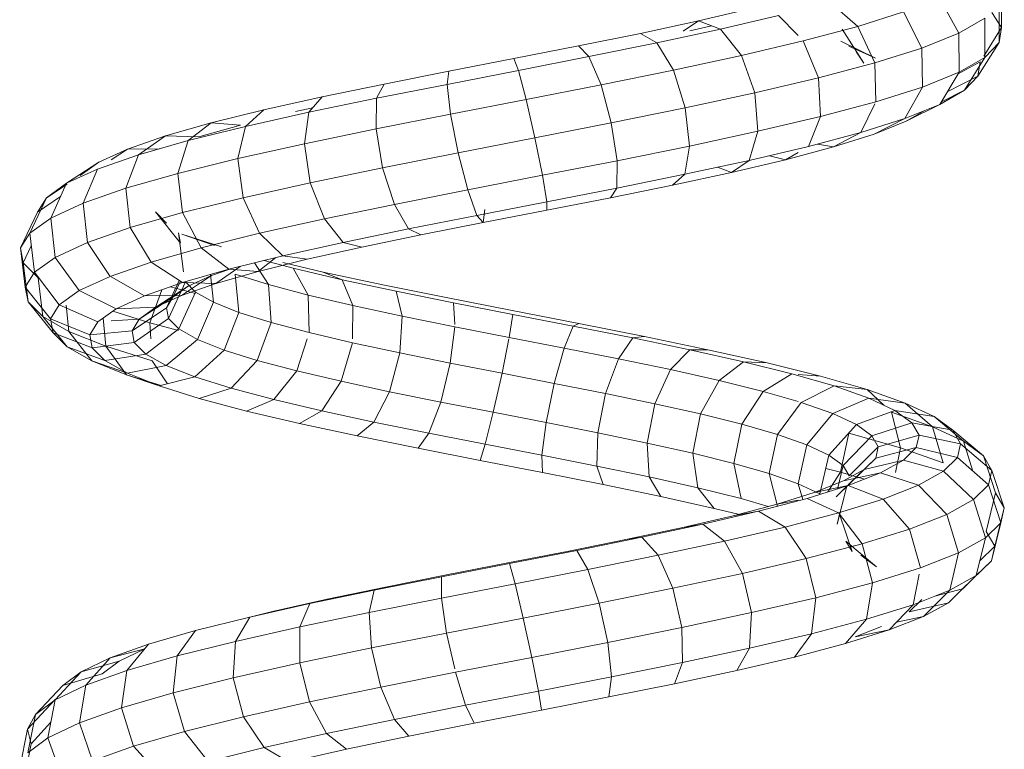
# Model space of a CAD drawing. Units: inches. Extents: x 15 to 6035, y 11 to 4268.
# Drawn here: x 4444 to 4526, y 1867 to 1928 of the extents above; entities that cross this region are included whole.
import ezdxf

# ---------------------------------------------------------------- set-up
doc = ezdxf.new("R2010")
doc.units = ezdxf.units.IN
doc.header["$MEASUREMENT"] = 0

# ---------------------------------------------------------------- blocks, each defined once
blk = doc.blocks.new('2002_DWG-661431-South')
at = {"lineweight": 9}
for p, q in [((2372.428, 155.681), (2372.421, 152.404)), ((2372.62, 154.438), (2372.613, 151.161)), ((2377.624, 154.914), (2375.976, 151.947)), ((2384.407, 152.501), (2386.769, 154.541)), ((2372.421, 152.404), (2373.233, 153.648)), ((2380.603, 153.71), (2379.061, 150.7)), ((2384.407, 152.501), (2380.603, 153.71)), ((2397.694, 152.963), (2393.296, 153.997)), ((2373.812, 153.193), (2373.802, 149.92)), ((2375.976, 151.947), (2373.812, 153.193)), ((2389.376, 151.73), (2391.007, 153.41)), ((2395.841, 152.273), (2391.007, 153.41)), ((2395.841, 152.273), (2397.694, 152.963)), ((2402.535, 151.923), (2397.694, 152.963)), ((2398.955, 152.11), (2397.694, 152.963)), ((2372.613, 151.161), (2372.421, 152.404)), ((2372.421, 152.404), (2373.903, 150.015)), ((2375.976, 151.947), (2375.954, 148.681)), ((2379.061, 150.7), (2375.976, 151.947)), ((2384.407, 152.501), (2382.991, 149.452)), ((2383.91, 149.442), (2385.694, 152.261)), ((2388.947, 151.289), (2384.407, 152.501)), ((2394.115, 150.074), (2395.841, 152.273)), ((2401.155, 151.131), (2395.841, 152.273)), ((2398.413, 152.139), (2396.614, 152.561)), ((2372.613, 151.161), (2374.378, 148.356)), ((2373.802, 149.92), (2372.613, 151.161)), ((2382.932, 149.843), (2385.821, 151.263)), ((2388.947, 151.289), (2387.669, 148.203)), ((2394.115, 150.074), (2388.947, 151.289)), ((2399.785, 148.855), (2401.155, 151.131)), ((2401.155, 151.131), (2402.535, 151.923)), ((2406.823, 149.982), (2401.155, 151.131)), ((2407.704, 150.876), (2402.535, 151.923)), ((2379.061, 150.7), (2379.014, 147.445)), ((2382.991, 149.452), (2379.061, 150.7)), ((2382.932, 149.843), (2385.16, 150.856)), ((2383.91, 149.442), (2384.503, 150.35)), ((2406.823, 149.982), (2407.704, 150.876)), ((2413.077, 149.822), (2407.704, 150.876)), ((2375.954, 148.681), (2373.802, 149.92)), ((2373.802, 149.92), (2375.514, 147.171)), ((2374.378, 148.356), (2374.194, 149.546)), ((2374.194, 149.546), (2376.036, 148.545)), ((2394.115, 150.074), (2392.98, 146.954)), ((2399.785, 148.855), (2394.115, 150.074)), ((2405.819, 147.632), (2406.823, 149.982)), ((2412.706, 148.829), (2406.823, 149.982)), ((2412.706, 148.829), (2413.077, 149.822)), ((2418.521, 148.762), (2413.077, 149.822)), ((2379.014, 147.445), (2375.954, 148.681)), ((2375.954, 148.681), (2377.565, 145.991)), ((2382.991, 149.452), (2382.9, 146.21)), ((2387.669, 148.203), (2382.991, 149.452)), ((2399.785, 148.855), (2398.792, 145.704)), ((2405.819, 147.632), (2399.785, 148.855)), ((2412.067, 146.406), (2412.706, 148.829)), ((2418.659, 147.669), (2412.706, 148.829)), ((2423.902, 147.696), (2418.521, 148.762)), ((2418.659, 147.669), (2418.521, 148.762)), ((2375.514, 147.171), (2374.378, 148.356)), ((2374.378, 148.356), (2376.941, 147.034)), ((2387.669, 148.203), (2387.515, 144.979)), ((2392.98, 146.954), (2387.669, 148.203)), ((2377.565, 145.991), (2375.514, 147.171)), ((2375.514, 147.171), (2377.433, 146.211)), ((2382.9, 146.21), (2379.014, 147.445)), ((2379.014, 147.445), (2380.473, 144.815)), ((2405.819, 147.632), (2404.96, 144.454)), ((2412.067, 146.406), (2405.819, 147.632)), ((2418.375, 145.178), (2418.659, 147.669)), ((2424.534, 146.505), (2418.659, 147.669)), ((2429.084, 146.623), (2423.902, 147.696)), ((2424.534, 146.505), (2423.902, 147.696)), ((2387.515, 144.979), (2382.9, 146.21)), ((2392.98, 146.954), (2392.74, 143.75)), ((2398.792, 145.704), (2392.98, 146.954)), ((2412.067, 146.406), (2411.33, 143.205)), ((2418.375, 145.178), (2412.067, 146.406)), ((2430.183, 145.335), (2424.534, 146.505)), ((2424.586, 143.946), (2424.534, 146.505)), ((2433.936, 145.544), (2429.084, 146.623)), ((2430.183, 145.335), (2429.084, 146.623)), ((2377.565, 145.991), (2380.377, 144.597)), ((2380.473, 144.815), (2377.565, 145.991)), ((2380.377, 144.597), (2378.869, 145.464)), ((2382.976, 146.056), (2384.16, 143.645)), ((2398.792, 145.704), (2398.441, 142.524)), ((2404.96, 144.454), (2398.792, 145.704)), ((2431.295, 145.397), (2429.857, 145.716)), ((2438.332, 144.458), (2433.936, 145.544)), ((2435.464, 144.16), (2433.936, 145.544)), ((2383.05, 143.517), (2380.377, 144.597)), ((2384.16, 143.645), (2380.473, 144.815)), ((2380.473, 144.815), (2383.05, 143.517)), ((2392.74, 143.75), (2387.515, 144.979)), ((2387.515, 144.979), (2388.526, 142.48)), ((2418.375, 145.178), (2417.745, 141.955)), ((2424.586, 143.946), (2418.375, 145.178)), ((2435.464, 144.16), (2430.183, 145.335)), ((2430.544, 142.712), (2430.183, 145.335)), ((2398.441, 142.524), (2392.74, 143.75)), ((2392.74, 143.75), (2393.458, 141.32)), ((2404.96, 144.454), (2404.477, 141.301)), ((2411.33, 143.205), (2404.96, 144.454)), ((2424.586, 143.946), (2424.043, 140.706)), ((2430.544, 142.712), (2424.586, 143.946)), ((2440.24, 142.98), (2435.464, 144.16)), ((2436.1, 141.476), (2435.464, 144.16)), ((2435.9, 144.275), (2438.332, 144.458)), ((2439.36, 143.288), (2435.9, 144.275)), ((2442.157, 143.366), (2438.332, 144.458)), ((2440.24, 142.98), (2438.332, 144.458)), ((2386.432, 142.443), (2383.05, 143.517)), ((2388.526, 142.48), (2384.16, 143.645)), ((2384.16, 143.645), (2386.432, 142.443)), ((2411.33, 143.205), (2410.694, 140.081)), ((2417.745, 141.955), (2411.33, 143.205)), ((2439.36, 143.288), (2442.157, 143.366)), ((2444.39, 141.795), (2440.24, 142.98)), ((2441.114, 140.237), (2440.24, 142.98)), ((2445.31, 142.268), (2442.157, 143.366)), ((2444.39, 141.795), (2442.157, 143.366)), ((2386.432, 142.443), (2387.762, 142.684)), ((2390.432, 141.376), (2386.432, 142.443)), ((2393.458, 141.32), (2388.526, 142.48)), ((2404.477, 141.301), (2398.441, 142.524)), ((2398.441, 142.524), (2398.828, 140.165)), ((2430.544, 142.712), (2430.07, 139.458)), ((2436.1, 141.476), (2430.544, 142.712)), ((2442.654, 142.291), (2445.31, 142.268)), ((2447.703, 141.163), (2445.31, 142.268)), ((2446.674, 141.358), (2445.31, 142.268)), ((2389.376, 141.988), (2390.432, 141.376)), ((2390.432, 141.376), (2391.765, 141.718)), ((2394.943, 140.315), (2390.432, 141.376)), ((2398.828, 140.165), (2393.458, 141.32)), ((2393.458, 141.32), (2394.943, 140.315)), ((2410.694, 140.081), (2404.477, 141.301)), ((2404.477, 141.301), (2404.499, 139.016)), ((2417.745, 141.955), (2416.938, 138.865)), ((2424.043, 140.706), (2417.745, 141.955)), ((2436.1, 141.476), (2435.674, 138.211)), ((2441.114, 140.237), (2436.1, 141.476)), ((2447.803, 140.606), (2444.39, 141.795)), ((2445.458, 138.996), (2444.39, 141.795)), ((2394.943, 140.315), (2396.11, 140.75)), ((2424.043, 140.706), (2423.052, 137.653)), ((2430.07, 139.458), (2424.043, 140.706)), ((2450.389, 139.412), (2447.703, 141.163)), ((2449.269, 140.053), (2447.703, 141.163)), ((2450.389, 139.412), (2447.803, 140.606)), ((2449.023, 137.754), (2447.803, 140.606)), ((2399.848, 139.261), (2394.943, 140.315)), ((2404.499, 139.016), (2398.828, 140.165)), ((2398.828, 140.165), (2399.848, 139.261)), ((2410.694, 140.081), (2410.328, 137.873)), ((2416.938, 138.865), (2410.694, 140.081)), ((2441.114, 140.237), (2440.718, 136.965)), ((2445.458, 138.996), (2441.114, 140.237)), ((2405.021, 138.213), (2399.848, 139.261)), ((2410.328, 137.873), (2404.499, 139.016)), ((2404.499, 139.016), (2405.021, 138.213)), ((2416.938, 138.865), (2416.17, 136.736)), ((2423.052, 137.653), (2416.938, 138.865)), ((2430.07, 139.458), (2428.888, 136.444)), ((2435.674, 138.211), (2430.07, 139.458)), ((2445.458, 138.996), (2445.077, 135.72)), ((2449.023, 137.754), (2445.458, 138.996)), ((2452.078, 138.213), (2450.34, 139.351)), ((2452.078, 138.213), (2450.389, 139.412)), ((2451.718, 136.51), (2450.389, 139.412)), ((2410.332, 137.172), (2405.021, 138.213)), ((2435.674, 138.211), (2434.301, 135.24)), ((2440.718, 136.965), (2435.674, 138.211)), ((2452.82, 137.011), (2450.896, 138.305)), ((2452.82, 137.011), (2452.078, 138.213)), ((2453.473, 135.264), (2452.078, 138.213)), ((2416.17, 136.736), (2410.328, 137.873)), ((2410.328, 137.873), (2410.332, 137.172)), ((2415.647, 136.137), (2410.332, 137.172)), ((2415.647, 136.137), (2415.509, 137.23)), ((2423.052, 137.653), (2421.878, 135.604)), ((2428.888, 136.444), (2423.052, 137.653)), ((2449.023, 137.754), (2448.644, 134.476)), ((2451.718, 136.51), (2449.023, 137.754)), ((2416.17, 136.736), (2415.647, 136.137)), ((2421.878, 135.604), (2416.17, 136.736)), ((2428.888, 136.444), (2427.315, 134.478)), ((2434.301, 135.24), (2428.888, 136.444)), ((2440.718, 136.965), (2439.16, 134.039)), ((2445.077, 135.72), (2440.718, 136.965)), ((2440.885, 134.429), (2442.987, 137.019)), ((2442.066, 136.091), (2442.987, 137.019)), ((2451.718, 136.51), (2451.333, 133.235)), ((2453.473, 135.264), (2451.718, 136.51)), ((2454.242, 134.017), (2452.82, 137.011)), ((2420.836, 135.109), (2415.647, 136.137)), ((2421.878, 135.604), (2420.836, 135.109)), ((2427.315, 134.478), (2421.878, 135.604)), ((2445.077, 135.72), (2443.348, 132.843)), ((2448.644, 134.476), (2445.077, 135.72)), ((2425.772, 134.087), (2420.836, 135.109)), ((2434.301, 135.24), (2432.347, 133.358)), ((2439.16, 134.039), (2434.301, 135.24)), ((2437.466, 134.118), (2440.785, 135.162)), ((2438.063, 134.22), (2440.785, 135.162)), ((2440.649, 132.029), (2441.049, 135.289)), ((2440.885, 134.429), (2441.049, 135.289)), ((2453.473, 135.264), (2453.079, 131.995)), ((2454.242, 134.017), (2453.473, 135.264)), ((2427.315, 134.478), (2425.772, 134.087)), ((2430.338, 133.071), (2425.772, 134.087)), ((2432.347, 133.358), (2427.315, 134.478)), ((2439.16, 134.039), (2436.856, 132.245)), ((2443.348, 132.843), (2439.16, 134.039)), ((2448.644, 134.476), (2446.767, 131.651)), ((2451.333, 133.235), (2448.644, 134.476)), ((2454.005, 132.77), (2453.343, 134.189)), ((2454.242, 134.017), (2453.842, 130.757)), ((2454.005, 132.77), (2454.242, 134.017)), ((2432.347, 133.358), (2430.338, 133.071)), ((2434.424, 132.062), (2430.338, 133.071)), ((2436.856, 132.245), (2432.347, 133.358)), ((2434.424, 132.062), (2432.939, 133.212)), ((2451.333, 133.235), (2449.338, 130.464)), ((2453.079, 131.995), (2451.333, 133.235)), ((2427.401, 131.372), (2431.482, 132.327)), ((2428.985, 132.009), (2432.35, 132.797)), ((2430.256, 130.09), (2431.482, 132.327)), ((2431.482, 132.327), (2433.913, 132.972)), ((2433.553, 130.964), (2434.732, 132.769)), ((2436.856, 132.245), (2434.424, 132.062)), ((2437.937, 131.059), (2435.926, 132.474)), ((2440.735, 131.137), (2436.856, 132.245)), ((2438.305, 131.725), (2436.856, 132.229)), ((2443.348, 132.843), (2440.735, 131.137)), ((2446.767, 131.651), (2443.348, 132.843)), ((2452.765, 131.521), (2454.005, 132.77)), ((2454.005, 132.77), (2453.607, 129.522)), ((2424.02, 130.945), (2428.985, 132.009)), ((2427.401, 131.372), (2428.985, 132.009)), ((2433.553, 130.964), (2436.322, 131.835)), ((2437.937, 131.059), (2434.424, 132.062)), ((2436.029, 128.645), (2436.322, 131.835)), ((2438.148, 129.49), (2438.399, 131.804)), ((2440.257, 130.824), (2438.305, 131.725)), ((2440.798, 130.063), (2438.305, 131.725)), ((2446.674, 131.599), (2443.895, 130.036)), ((2449.338, 130.464), (2446.767, 131.651)), ((2453.079, 131.995), (2451.003, 129.282)), ((2452.765, 131.521), (2452.383, 128.289)), ((2453.842, 130.757), (2453.079, 131.995)), ((2418.726, 129.875), (2424.02, 130.945)), ((2422.915, 130.411), (2427.401, 131.372)), ((2426.506, 129.213), (2427.401, 131.372)), ((2430.256, 130.09), (2433.553, 130.964)), ((2433.342, 127.8), (2433.553, 130.964)), ((2440.735, 131.137), (2437.937, 131.059)), ((2440.798, 130.063), (2437.937, 131.059)), ((2439.642, 130.232), (2441.737, 130.788)), ((2439.647, 130.336), (2440.488, 131.182)), ((2441.52, 129.927), (2440.257, 130.824)), ((2442.943, 129.072), (2440.257, 130.824)), ((2441.901, 128.147), (2440.488, 131.182)), ((2443.895, 130.036), (2440.735, 131.137)), ((2441.52, 129.927), (2440.898, 131.244)), ((2442.071, 129.035), (2440.993, 131.306)), ((2453.842, 130.757), (2451.729, 128.105)), ((2453.607, 129.522), (2453.842, 130.757)), ((2413.231, 128.798), (2418.726, 129.875)), ((2418.132, 129.444), (2422.915, 130.411)), ((2422.392, 128.332), (2422.915, 130.411)), ((2426.506, 129.213), (2430.256, 130.09)), ((2430.153, 126.955), (2430.256, 130.09)), ((2438.148, 129.49), (2439.647, 130.336)), ((2441.022, 127.263), (2439.647, 130.336)), ((2442.943, 129.072), (2440.798, 130.063)), ((2443.895, 130.036), (2440.798, 130.063)), ((2442.071, 129.035), (2441.52, 129.927)), ((2444.33, 128.088), (2441.52, 129.927)), ((2443.454, 127.772), (2442.456, 130.537)), ((2446.267, 128.941), (2443.895, 130.036)), ((2449.338, 130.464), (2446.267, 128.941)), ((2451.003, 129.282), (2449.338, 130.464)), ((2413.167, 128.472), (2418.132, 129.444)), ((2418.025, 127.635), (2418.132, 129.444)), ((2422.392, 128.332), (2426.506, 129.213)), ((2426.536, 126.429), (2426.506, 129.213)), ((2436.029, 128.645), (2438.148, 129.49)), ((2439.462, 126.382), (2438.148, 129.49)), ((2441.901, 128.147), (2442.071, 129.035)), ((2444.933, 127.11), (2442.071, 129.035)), ((2444.33, 128.088), (2442.943, 129.072)), ((2446.267, 128.941), (2442.943, 129.072)), ((2447.8, 127.852), (2446.267, 128.941)), ((2451.003, 129.282), (2447.8, 127.852)), ((2450.442, 129.242), (2450.205, 127.059)), ((2451.729, 128.105), (2451.003, 129.282)), ((2453.607, 129.522), (2451.505, 126.932)), ((2452.383, 128.289), (2453.607, 129.522)), ((2407.67, 127.715), (2413.231, 128.798)), ((2408.141, 127.493), (2413.167, 128.472)), ((2413.476, 126.558), (2413.167, 128.472)), ((2418.014, 127.447), (2422.392, 128.332)), ((2422.591, 125.264), (2422.392, 128.332)), ((2433.342, 127.8), (2436.029, 128.645)), ((2437.263, 125.506), (2436.029, 128.645)), ((2441.022, 127.263), (2441.901, 128.147)), ((2444.747, 126.138), (2441.901, 128.147)), ((2443.454, 127.772), (2446.543, 128.745)), ((2447.346, 128.174), (2447.132, 125.832)), ((2450.205, 127.059), (2452.383, 128.289)), ((2452.383, 128.289), (2450.346, 125.765)), ((2402.181, 126.625), (2407.67, 127.715)), ((2403.177, 126.508), (2408.141, 127.493)), ((2408.141, 127.493), (2407.67, 127.715)), ((2408.89, 125.665), (2408.141, 127.493)), ((2413.476, 126.558), (2418.014, 127.447)), ((2418.402, 124.418), (2418.014, 127.447)), ((2430.153, 126.955), (2433.342, 127.8)), ((2434.485, 124.632), (2433.342, 127.8)), ((2441.066, 127.139), (2443.454, 127.772)), ((2443.454, 127.772), (2443.365, 126.429)), ((2444.933, 127.11), (2444.33, 128.088)), ((2446.674, 127.929), (2444.33, 128.088)), ((2448.468, 126.77), (2447.8, 127.852)), ((2451.729, 128.105), (2448.468, 126.77)), ((2451.505, 126.932), (2451.729, 128.105)), ((2396.902, 125.529), (2402.181, 126.625)), ((2398.402, 125.517), (2403.177, 126.508)), ((2403.177, 126.508), (2402.181, 126.625)), ((2404.369, 124.768), (2403.177, 126.508)), ((2408.89, 125.665), (2413.476, 126.558)), ((2426.54, 126.11), (2430.153, 126.955)), ((2439.462, 126.382), (2441.022, 127.263)), ((2443.787, 125.172), (2441.022, 127.263)), ((2444.747, 126.138), (2444.933, 127.11)), ((2448.468, 126.77), (2444.933, 127.11)), ((2447.132, 125.832), (2450.205, 127.059)), ((2451.505, 126.932), (2448.262, 125.694)), ((2448.262, 125.694), (2448.468, 126.77)), ((2450.205, 127.059), (2448.288, 124.603)), ((2450.346, 125.765), (2451.505, 126.932)), ((2404.369, 124.768), (2408.89, 125.665)), ((2409.718, 122.722), (2408.89, 125.665)), ((2414.076, 123.571), (2413.502, 126.429)), ((2422.591, 125.264), (2426.54, 126.11)), ((2427.494, 122.895), (2426.54, 126.11)), ((2431.201, 123.762), (2430.326, 126.429)), ((2437.263, 125.506), (2439.462, 126.382)), ((2442.085, 124.212), (2439.462, 126.382)), ((2443.243, 124.608), (2447.132, 125.832)), ((2443.787, 125.172), (2444.747, 126.138)), ((2448.262, 125.694), (2444.747, 126.138)), ((2447.132, 125.832), (2445.391, 123.447)), ((2450.346, 125.765), (2447.2, 124.624)), ((2447.2, 124.624), (2448.262, 125.694)), ((2448.288, 124.603), (2450.346, 125.765)), ((2391.968, 124.427), (2396.902, 125.529)), ((2393.935, 124.519), (2398.402, 125.517)), ((2398.402, 125.517), (2396.902, 125.529)), ((2400.024, 123.867), (2398.402, 125.517)), ((2418.402, 124.418), (2422.591, 125.264)), ((2423.457, 122.03), (2422.591, 125.264)), ((2434.485, 124.632), (2437.263, 125.506)), ((2439.693, 123.258), (2437.263, 125.506)), ((2442.085, 124.212), (2443.787, 125.172)), ((2447.2, 124.624), (2443.787, 125.172)), ((2387.505, 123.319), (2391.968, 124.427)), ((2389.893, 123.516), (2393.935, 124.519)), ((2393.935, 124.519), (2391.968, 124.427)), ((2395.966, 122.961), (2393.935, 124.519)), ((2400.024, 123.867), (2404.369, 124.768)), ((2405.436, 121.873), (2404.369, 124.768)), ((2414.076, 123.571), (2418.402, 124.418)), ((2419.193, 121.168), (2418.402, 124.418)), ((2431.201, 123.762), (2434.485, 124.632)), ((2436.677, 122.309), (2434.485, 124.632)), ((2439.693, 123.258), (2442.085, 124.212)), ((2443.243, 124.608), (2441.983, 122.678)), ((2445.316, 123.561), (2442.085, 124.212)), ((2445.316, 123.561), (2447.2, 124.624)), ((2448.288, 124.603), (2445.316, 123.561)), ((2445.391, 123.447), (2448.288, 124.603)), ((2383.63, 122.204), (2387.505, 123.319)), ((2386.381, 122.505), (2389.893, 123.516)), ((2389.376, 123.473), (2387.505, 123.319)), ((2392.297, 122.05), (2389.893, 123.516)), ((2395.966, 122.961), (2400.024, 123.867)), ((2401.335, 121.022), (2400.024, 123.867)), ((2409.718, 122.722), (2414.076, 123.571)), ((2414.805, 120.309), (2414.076, 123.571)), ((2427.494, 122.895), (2431.201, 123.762)), ((2433.119, 121.366), (2431.201, 123.762)), ((2436.677, 122.309), (2439.693, 123.258)), ((2442.668, 122.504), (2439.693, 123.258)), ((2442.518, 122.542), (2445.391, 123.447)), ((2442.668, 122.504), (2445.316, 123.561)), ((2445.391, 123.447), (2442.668, 122.504)), ((2383.493, 121.489), (2386.381, 122.505)), ((2386.381, 122.505), (2383.63, 122.204)), ((2389.113, 121.135), (2386.381, 122.505)), ((2392.297, 122.05), (2395.966, 122.961)), ((2397.516, 120.17), (2395.966, 122.961)), ((2405.436, 121.873), (2409.718, 122.722)), ((2410.403, 119.452), (2409.718, 122.722)), ((2423.457, 122.03), (2427.494, 122.895)), ((2429.112, 120.429), (2427.494, 122.895)), ((2439.33, 121.454), (2442.668, 122.504)), ((2380.448, 121.083), (2383.63, 122.204)), ((2383.63, 122.204), (2382.225, 120.895)), ((2389.376, 121.21), (2392.297, 122.05)), ((2394.073, 119.315), (2392.297, 122.05)), ((2401.335, 121.022), (2405.436, 121.873)), ((2406.093, 118.598), (2405.436, 121.873)), ((2419.193, 121.168), (2423.457, 122.03)), ((2424.76, 119.497), (2423.457, 122.03)), ((2433.119, 121.366), (2436.677, 122.309)), ((2439.33, 121.454), (2436.677, 122.309)), ((2378.044, 119.957), (2380.448, 121.083)), ((2380.448, 121.083), (2378.176, 119.106)), ((2383.493, 121.489), (2380.448, 121.083)), ((2381.31, 120.466), (2383.493, 121.489)), ((2386.497, 120.214), (2383.493, 121.489)), ((2386.497, 120.214), (2389.113, 121.135)), ((2391.094, 118.459), (2389.113, 121.135)), ((2397.516, 120.17), (2401.335, 121.022)), ((2401.982, 117.745), (2401.335, 121.022)), ((2414.805, 120.309), (2419.193, 121.168)), ((2420.174, 118.57), (2419.193, 121.168)), ((2429.112, 120.429), (2433.119, 121.366)), ((2435.393, 120.41), (2433.119, 121.366)), ((2435.393, 120.41), (2439.33, 121.454)), ((2378.044, 119.957), (2375.597, 117.897)), ((2376.487, 118.824), (2378.044, 119.957)), ((2381.31, 120.466), (2378.044, 119.957)), ((2378.176, 119.106), (2381.598, 120.311)), ((2379.894, 119.437), (2381.31, 120.466)), ((2380.829, 117.334), (2381.598, 120.311)), ((2384.52, 119.289), (2381.31, 120.466)), ((2384.52, 119.289), (2386.497, 120.214)), ((2388.653, 117.6), (2386.497, 120.214)), ((2394.073, 119.315), (2397.516, 120.17)), ((2398.169, 116.893), (2397.516, 120.17)), ((2410.403, 119.452), (2414.805, 120.309)), ((2415.468, 117.648), (2414.805, 120.309)), ((2424.76, 119.497), (2429.112, 120.429)), ((2430.961, 119.373), (2429.112, 120.429)), ((2430.961, 119.373), (2435.393, 120.41)), ((2375.597, 117.897), (2378.176, 119.106)), ((2379.894, 119.437), (2376.487, 118.824)), ((2377.287, 116.086), (2378.176, 119.106)), ((2379.291, 118.401), (2379.894, 119.437)), ((2383.24, 118.358), (2379.894, 119.437)), ((2383.24, 118.358), (2384.52, 119.289)), ((2386.815, 116.739), (2384.52, 119.289)), ((2391.094, 118.459), (2394.073, 119.315)), ((2394.745, 116.044), (2394.073, 119.315)), ((2406.093, 118.598), (2410.403, 119.452)), ((2410.76, 116.731), (2410.403, 119.452)), ((2420.174, 118.57), (2424.76, 119.497)), ((2426.15, 118.342), (2424.76, 119.497)), ((2426.15, 118.342), (2430.961, 119.373)), ((2376.487, 118.824), (2373.93, 116.684)), ((2375.824, 117.686), (2376.487, 118.824)), ((2379.291, 118.401), (2375.824, 117.686)), ((2379.526, 117.359), (2379.291, 118.401)), ((2382.695, 117.421), (2379.291, 118.401)), ((2380.829, 117.334), (2385.158, 118.58)), ((2382.695, 117.421), (2383.24, 118.358)), ((2385.626, 115.876), (2383.24, 118.358)), ((2385.832, 115.309), (2385.161, 118.577)), ((2388.653, 117.6), (2391.094, 118.459)), ((2391.794, 115.195), (2391.094, 118.459)), ((2401.982, 117.745), (2406.093, 118.598)), ((2406.164, 115.82), (2406.093, 118.598)), ((2415.468, 117.648), (2420.174, 118.57)), ((2421.083, 117.318), (2420.174, 118.57)), ((2421.083, 117.318), (2426.15, 118.342)), ((2375.824, 117.686), (2373.222, 115.467)), ((2373.93, 116.684), (2375.597, 117.897)), ((2374.806, 115.409), (2375.597, 117.897)), ((2376.082, 116.542), (2375.824, 117.686)), ((2386.815, 116.739), (2388.653, 117.6)), ((2389.385, 114.348), (2388.653, 117.6)), ((2398.169, 116.893), (2401.982, 117.745)), ((2401.793, 114.912), (2401.982, 117.745)), ((2410.76, 116.731), (2415.468, 117.648)), ((2415.888, 116.3), (2415.468, 117.648)), ((2372.909, 113.589), (2373.93, 116.684)), ((2373.222, 115.467), (2373.93, 116.684)), ((2379.526, 117.359), (2376.082, 116.542)), ((2377.287, 116.086), (2380.829, 117.334)), ((2380.604, 116.31), (2379.526, 117.359)), ((2382.907, 116.48), (2379.526, 117.359)), ((2381.268, 115.288), (2380.829, 117.334)), ((2382.907, 116.48), (2382.695, 117.421)), ((2385.122, 115.009), (2382.695, 117.421)), ((2385.626, 115.876), (2386.815, 116.739)), ((2387.578, 113.502), (2386.815, 116.739)), ((2394.745, 116.044), (2398.169, 116.893)), ((2397.75, 114.01), (2398.169, 116.893)), ((2406.164, 115.82), (2410.76, 116.731)), ((2410.694, 115.289), (2410.76, 116.731)), ((2415.888, 116.3), (2421.083, 117.318)), ((2376.082, 116.542), (2373.497, 114.247)), ((2377.263, 115.392), (2376.082, 116.542)), ((2380.604, 116.31), (2377.263, 115.392)), ((2382.507, 115.255), (2380.604, 116.31)), ((2383.88, 115.533), (2380.604, 116.31)), ((2383.88, 115.533), (2382.907, 116.48)), ((2385.199, 114.256), (2382.907, 116.48)), ((2385.122, 115.009), (2385.626, 115.876)), ((2386.107, 113.91), (2385.626, 115.876)), ((2391.794, 115.195), (2394.745, 116.044)), ((2394.133, 113.112), (2394.745, 116.044)), ((2401.793, 114.912), (2406.164, 115.82)), ((2405.629, 114.283), (2406.164, 115.82)), ((2410.694, 115.289), (2415.888, 116.3)), ((2372.182, 112.339), (2373.222, 115.467)), ((2373.497, 114.247), (2373.222, 115.467)), ((2377.263, 115.392), (2374.754, 113.024)), ((2379.347, 114.237), (2377.263, 115.392)), ((2382.507, 115.255), (2379.347, 114.237)), ((2385.199, 114.194), (2382.507, 115.255)), ((2385.6, 114.58), (2382.507, 115.255)), ((2383.832, 114.733), (2385.832, 115.309)), ((2385.6, 114.58), (2383.88, 115.533)), ((2386.215, 113.267), (2383.88, 115.533)), ((2385.832, 115.309), (2387.079, 115.618)), ((2385.832, 115.309), (2386.901, 113.663)), ((2389.385, 114.348), (2391.794, 115.195)), ((2391.091, 112.475), (2391.794, 115.195)), ((2405.629, 114.283), (2410.694, 115.289)), ((2372.464, 111.09), (2373.497, 114.247)), ((2374.754, 113.024), (2373.497, 114.247)), ((2379.347, 114.237), (2376.966, 111.797)), ((2382.289, 113.076), (2379.347, 114.237)), ((2385.199, 114.194), (2382.289, 113.076)), ((2388.621, 113.126), (2385.199, 114.194)), ((2388.031, 113.621), (2385.199, 114.194)), ((2388.031, 113.621), (2385.6, 114.58)), ((2387.578, 113.502), (2389.385, 114.348)), ((2388.996, 113.027), (2389.385, 114.348)), ((2397.75, 114.01), (2401.793, 114.912)), ((2400.817, 113.284), (2401.793, 114.912)), ((2400.817, 113.284), (2405.629, 114.283)), ((2372.182, 112.339), (2372.909, 113.589)), ((2373.697, 110.369), (2372.909, 113.589)), ((2386.215, 113.267), (2385.318, 114.14)), ((2386.114, 110.966), (2385.318, 114.14)), ((2391.123, 112.656), (2388.031, 113.621)), ((2394.133, 113.112), (2397.75, 114.01)), ((2396.373, 112.292), (2397.75, 114.01)), ((2373.749, 109.84), (2374.754, 113.024)), ((2376.966, 111.797), (2374.754, 113.024)), ((2382.289, 113.076), (2380.082, 110.568)), ((2386.025, 111.91), (2382.289, 113.076)), ((2388.621, 113.126), (2386.025, 111.91)), ((2392.698, 112.051), (2388.621, 113.126)), ((2391.123, 112.656), (2389.376, 112.984)), ((2394.807, 111.686), (2391.123, 112.656)), ((2391.867, 112.46), (2394.133, 113.112)), ((2396.373, 112.292), (2400.817, 113.284)), ((2372.464, 111.09), (2372.182, 112.339)), ((2372.983, 109.141), (2372.182, 112.339)), ((2376.003, 108.59), (2376.966, 111.797)), ((2380.082, 110.568), (2376.966, 111.797)), ((2386.025, 111.91), (2384.03, 109.336)), ((2384.883, 108.683), (2385.923, 111.81)), ((2386.114, 110.966), (2385.923, 111.81)), ((2390.468, 110.739), (2386.025, 111.91)), ((2392.698, 112.051), (2390.468, 110.739)), ((2397.336, 110.97), (2392.698, 112.051)), ((2394.807, 111.686), (2392.698, 112.051)), ((2394.383, 111.798), (2396.373, 112.292)), ((2373.26, 107.916), (2372.464, 111.09)), ((2373.749, 109.84), (2372.464, 111.09)), ((2398.998, 110.709), (2394.807, 111.686)), ((2397.336, 110.97), (2395.514, 109.563)), ((2402.424, 109.883), (2397.336, 110.97)), ((2398.998, 110.709), (2397.336, 110.97)), ((2372.983, 109.141), (2373.697, 110.369)), ((2379.17, 107.341), (2380.082, 110.568)), ((2384.03, 109.336), (2380.082, 110.568)), ((2390.468, 110.739), (2388.714, 108.101)), ((2395.514, 109.563), (2390.468, 110.739)), ((2403.598, 109.727), (2398.998, 110.709)), ((2376.003, 108.59), (2373.749, 109.84)), ((2374.516, 106.693), (2373.749, 109.84)), ((2382.836, 107.42), (2385.393, 109.561)), ((2383.171, 106.092), (2384.03, 109.336)), ((2388.714, 108.101), (2384.03, 109.336)), ((2384.883, 108.683), (2385.393, 109.561)), ((2395.514, 109.563), (2394.02, 106.864)), ((2401.041, 108.382), (2395.514, 109.563)), ((2402.424, 109.883), (2401.041, 108.382)), ((2407.842, 108.79), (2402.424, 109.883)), ((2403.598, 109.727), (2402.424, 109.883)), ((2408.499, 108.738), (2403.598, 109.727)), ((2373.26, 107.916), (2372.983, 109.141)), ((2372.983, 109.141), (2374.219, 107.913)), ((2379.17, 107.341), (2376.003, 108.59)), ((2376.715, 105.475), (2376.003, 108.59)), ((2407.842, 108.79), (2406.915, 107.196)), ((2413.458, 107.69), (2407.842, 108.79)), ((2413.581, 107.743), (2408.499, 108.738)), ((2374.516, 106.693), (2373.26, 107.916)), ((2373.26, 107.916), (2375.671, 105.575)), ((2382.836, 107.42), (2384.159, 108.383)), ((2387.905, 104.844), (2388.714, 108.101)), ((2394.02, 106.864), (2388.714, 108.101)), ((2401.041, 108.382), (2399.818, 105.625)), ((2406.915, 107.196), (2401.041, 108.382)), ((2413.458, 107.69), (2412.992, 106.005)), ((2419.133, 106.584), (2413.458, 107.69)), ((2418.72, 106.741), (2413.581, 107.743)), ((2383.171, 106.092), (2379.17, 107.341)), ((2379.796, 104.259), (2379.279, 106.802)), ((2393.255, 103.597), (2394.02, 106.864)), ((2399.818, 105.625), (2394.02, 106.864)), ((2406.915, 107.196), (2405.965, 104.383)), ((2412.992, 106.005), (2406.915, 107.196)), ((2374.516, 106.693), (2376.851, 104.428)), ((2376.715, 105.475), (2374.516, 106.693)), ((2387.905, 104.844), (2383.171, 106.092)), ((2383.678, 103.048), (2383.171, 106.092)), ((2412.992, 106.005), (2412.31, 103.14)), ((2419.123, 104.81), (2412.992, 106.005)), ((2423.789, 105.734), (2418.72, 106.741)), ((2419.133, 106.584), (2419.123, 104.81)), ((2424.727, 105.471), (2419.133, 106.584)), ((2376.851, 104.428), (2375.671, 105.575)), ((2375.671, 105.575), (2377.986, 104.973)), ((2379.796, 104.259), (2376.715, 105.475)), ((2376.715, 105.475), (2378.912, 103.286)), ((2399.084, 102.351), (2399.818, 105.625)), ((2405.965, 104.383), (2399.818, 105.625)), ((2428.661, 104.72), (2423.789, 105.734)), ((2430.098, 104.353), (2424.727, 105.471)), ((2424.727, 105.471), (2425.155, 103.61)), ((2378.912, 103.286), (2376.851, 104.428)), ((2376.851, 104.428), (2380.128, 103.65)), ((2380.128, 103.65), (2379.052, 104.696)), ((2393.255, 103.597), (2387.905, 104.844)), ((2388.26, 101.84), (2387.905, 104.844)), ((2405.248, 101.106), (2405.965, 104.383)), ((2412.31, 103.14), (2405.965, 104.383)), ((2419.123, 104.81), (2418.694, 101.896)), ((2425.155, 103.61), (2419.123, 104.81)), ((2433.211, 103.699), (2428.661, 104.72)), ((2428.661, 104.72), (2430.098, 104.353)), ((2435.111, 103.229), (2430.098, 104.353)), ((2430.098, 104.353), (2430.935, 102.407)), ((2383.678, 103.048), (2379.796, 104.259)), ((2379.796, 104.259), (2381.793, 102.15)), ((2399.084, 102.351), (2393.255, 103.597)), ((2393.423, 100.637), (2393.255, 103.597)), ((2425.155, 103.61), (2424.958, 100.65)), ((2430.935, 102.407), (2425.155, 103.61)), ((2433.211, 103.699), (2435.111, 103.229)), ((2435.111, 103.225), (2433.211, 103.699)), ((2381.793, 102.15), (2378.912, 103.286)), ((2378.912, 103.286), (2381.188, 102.789)), ((2388.26, 101.84), (2383.678, 103.048)), ((2383.678, 103.048), (2385.416, 101.02)), ((2411.592, 99.863), (2412.31, 103.14)), ((2418.694, 101.896), (2412.31, 103.14)), ((2439.636, 102.098), (2435.111, 103.229)), ((2435.111, 103.229), (2436.318, 101.199)), ((2385.416, 101.02), (2381.793, 102.15)), ((2381.793, 102.15), (2384.626, 101.577)), ((2384.626, 101.577), (2382.418, 102.447)), ((2393.423, 100.637), (2388.26, 101.84)), ((2388.26, 101.84), (2389.682, 99.895)), ((2399.036, 99.437), (2399.084, 102.351)), ((2405.248, 101.106), (2399.084, 102.351)), ((2418.025, 98.917), (2418.694, 101.896)), ((2424.958, 100.65), (2418.694, 101.896)), ((2436.318, 101.199), (2430.935, 102.407)), ((2430.935, 102.407), (2430.946, 99.403)), ((2443.555, 100.962), (2439.636, 102.098)), ((2439.636, 102.098), (2441.167, 99.988)), ((2389.682, 99.895), (2385.416, 101.02)), ((2404.955, 98.242), (2405.248, 101.106)), ((2411.592, 99.863), (2405.248, 101.106)), ((2441.167, 99.988), (2436.318, 101.199)), ((2436.318, 101.199), (2436.508, 98.155)), ((2399.036, 99.437), (2393.423, 100.637)), ((2393.423, 100.637), (2394.48, 98.777)), ((2424.189, 97.383), (2424.958, 100.65)), ((2430.946, 99.403), (2424.958, 100.65)), ((2446.763, 99.82), (2443.555, 100.962)), ((2443.555, 100.962), (2445.358, 98.772)), ((2443.865, 100.585), (2446.763, 99.82)), ((2446.009, 99.553), (2443.881, 100.566)), ((2394.48, 98.777), (2389.682, 99.895)), ((2404.955, 98.242), (2399.036, 99.437)), ((2399.036, 99.437), (2399.685, 97.665)), ((2411.032, 97.052), (2411.592, 99.863)), ((2417.959, 98.622), (2411.592, 99.863)), ((2430.129, 96.146), (2430.946, 99.403)), ((2436.508, 98.155), (2430.946, 99.403)), ((2445.358, 98.772), (2441.167, 99.988)), ((2441.167, 99.988), (2441.506, 96.906)), ((2447.42, 98.501), (2446.009, 99.553)), ((2446.009, 99.553), (2449.174, 98.672)), ((2449.174, 98.672), (2446.763, 99.82)), ((2446.763, 99.82), (2448.781, 97.553)), ((2399.685, 97.665), (2394.48, 98.777)), ((2417.116, 95.866), (2417.959, 98.622)), ((2424.189, 97.383), (2417.959, 98.622)), ((2448.781, 97.553), (2445.358, 98.772)), ((2445.358, 98.772), (2445.814, 95.656)), ((2450.72, 97.519), (2449.174, 98.672)), ((2449.174, 98.672), (2451.348, 96.331)), ((2411.032, 97.052), (2404.955, 98.242)), ((2404.955, 98.242), (2405.165, 96.559)), ((2435.632, 94.911), (2436.508, 98.155)), ((2441.506, 96.906), (2436.508, 98.155)), ((2447.42, 98.501), (2450.72, 97.519)), ((2405.165, 96.559), (2399.685, 97.665)), ((2411.032, 97.052), (2410.78, 95.459)), ((2417.116, 95.866), (2411.032, 97.052)), ((2423.055, 94.685), (2424.189, 97.383)), ((2430.129, 96.146), (2424.189, 97.383)), ((2440.563, 93.679), (2441.506, 96.906)), ((2445.814, 95.656), (2441.506, 96.906)), ((2451.348, 96.331), (2448.781, 97.553)), ((2448.781, 97.553), (2449.324, 94.407)), ((2450.72, 97.519), (2452.99, 95.106)), ((2410.78, 95.459), (2405.165, 96.559)), ((2428.703, 93.509), (2430.129, 96.146)), ((2435.632, 94.911), (2430.129, 96.146)), ((2452.99, 95.106), (2451.348, 96.331)), ((2451.348, 96.331), (2451.949, 93.157)), ((2451.353, 96.361), (2453.661, 93.877)), ((2416.391, 94.366), (2410.78, 95.459)), ((2417.116, 95.866), (2416.391, 94.366)), ((2423.055, 94.685), (2417.116, 95.866)), ((2444.801, 92.45), (2445.814, 95.656)), ((2449.324, 94.407), (2445.814, 95.656)), ((2423.055, 94.685), (2421.858, 93.279)), ((2428.703, 93.509), (2423.055, 94.685)), ((2433.923, 92.337), (2435.632, 94.911)), ((2440.563, 93.679), (2435.632, 94.911)), ((2451.7, 94.471), (2453.339, 92.646)), ((2453.661, 93.877), (2452.99, 95.106)), ((2452.99, 95.106), (2453.623, 91.907)), ((2421.858, 93.279), (2416.391, 94.366)), ((2438.589, 91.172), (2440.563, 93.679)), ((2444.801, 92.45), (2440.563, 93.679)), ((2448.246, 91.223), (2449.324, 94.407)), ((2451.949, 93.157), (2449.324, 94.407)), ((2453.339, 92.646), (2453.661, 93.877)), ((2453.661, 93.877), (2454.305, 90.657)), ((2427.05, 92.198), (2421.858, 93.279)), ((2428.703, 93.509), (2427.05, 92.198)), ((2433.923, 92.337), (2428.703, 93.509)), ((2450.815, 90), (2451.949, 93.157)), ((2453.623, 91.907), (2451.949, 93.157)), ((2431.839, 91.123), (2427.05, 92.198)), ((2433.923, 92.337), (2431.839, 91.123)), ((2438.589, 91.172), (2433.923, 92.337)), ((2442.591, 90.011), (2444.801, 92.45)), ((2448.246, 91.223), (2444.801, 92.45)), ((2453.339, 92.646), (2453.978, 89.408))]:
    blk.add_line(p, q, dxfattribs=at)

msp = doc.modelspace()

# ---------------------------------------------------------------- block references
at = {"lineweight": 9, "xscale": -1}
msp.add_blockref('2002_DWG-661431-South', (6898.451, 1775.121), dxfattribs=at)

doc.saveas('drawing.dxf')
